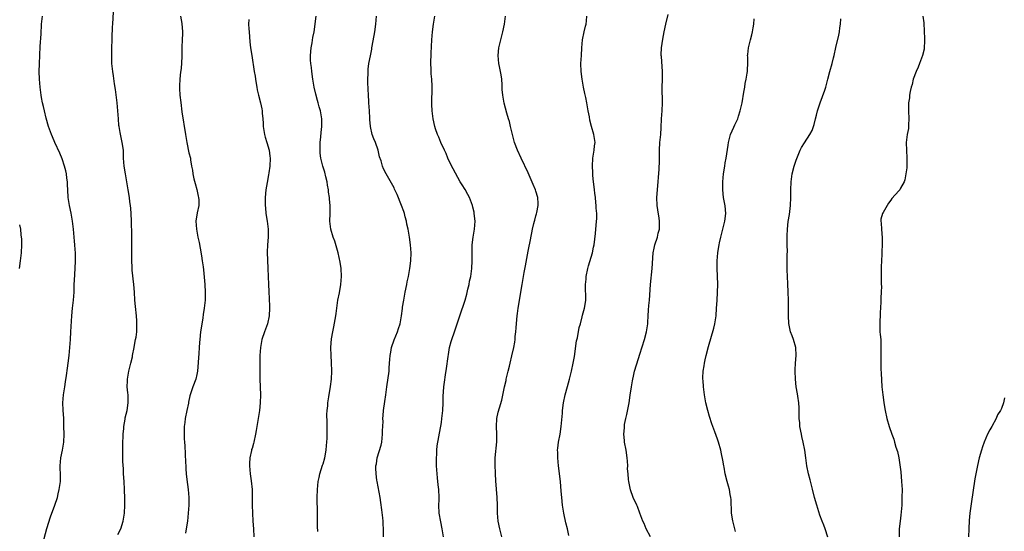
# Model space of a CAD drawing. Units: inches. Extents: x 2622305 to 2625000, y 1458000 to 1461000.
# Drawn here: x 2622996 to 2623246, y 1460198 to 1460328 of the extents above; entities that cross this region are included whole.
import ezdxf

# ---------------------------------------------------------------- set-up
doc = ezdxf.new("R2010")
doc.units = ezdxf.units.IN
doc.header["$MEASUREMENT"] = 0
doc.layers.add('LD26221458_10ft', color=71, linetype='Continuous')

msp = doc.modelspace()

# ---------------------------------------------------------------- linework, layer by layer
at = {"layer": 'LD26221458_10ft'}
for points, elevation in [([(2623001.86, 1460195), (2623003, 1460199.07), (2623003.9, 1460202.1), (2623004.99, 1460204.99), (2623005.65, 1460207), (2623005.87, 1460207.87), (2623006.11, 1460209), (2623006.4, 1460211), (2623006.43, 1460211.57), (2623006.43, 1460213), (2623006.36, 1460214.36), (2623006.36, 1460215), (2623006.52, 1460217), (2623006.95, 1460218.95), (2623007.31, 1460221), (2623007.38, 1460223), (2623007.32, 1460225), (2623007.24, 1460227), (2623007.11, 1460229.11), (2623007.06, 1460231), (2623007.21, 1460233), (2623007.5, 1460235), (2623007.71, 1460236.29), (2623007.92, 1460237.92), (2623008.25, 1460239.75), (2623008.41, 1460241), (2623008.6, 1460243), (2623008.93, 1460247), (2623009.08, 1460249), (2623009.32, 1460253), (2623009.52, 1460255), (2623009.76, 1460257), (2623009.9, 1460259), (2623009.94, 1460261), (2623009.97, 1460262.03), (2623010.14, 1460265), (2623010.23, 1460267), (2623010.2, 1460268.2), (2623010.21, 1460269), (2623010.18, 1460269.82), (2623010.07, 1460271), (2623009.96, 1460271.96), (2623009.91, 1460273), (2623009.74, 1460275), (2623009.49, 1460277), (2623009.1, 1460279.1), (2623008.69, 1460281), (2623008.38, 1460283), (2623008.26, 1460285), (2623008.24, 1460286.24), (2623008.19, 1460287), (2623008.04, 1460287.96), (2623007.94, 1460289), (2623007.79, 1460289.79), (2623007.45, 1460291), (2623006.83, 1460292.83), (2623006.26, 1460294.26), (2623004.99, 1460297), (2623004.4, 1460298.4), (2623004.12, 1460299), (2623003.42, 1460301), (2623002.82, 1460303.18), (2623002.34, 1460305), (2623002.1, 1460306.1), (2623001.86, 1460307), (2623001.62, 1460308.38), (2623001.52, 1460309), (2623001.27, 1460311), (2623001.09, 1460313), (2623001.05, 1460315), (2623001.11, 1460316.89), (2623001.32, 1460321.32), (2623001.5, 1460324.5), (2623001.51, 1460325), (2623001.62, 1460326.38), (2623001.64, 1460327), (2623001.9, 1460329)], 9850), ([(2623021, 1460197.6), (2623021.71, 1460199), (2623022.36, 1460201), (2623022.63, 1460203), (2623022.71, 1460205), (2623022.72, 1460206.72), (2623022.69, 1460209), (2623022.59, 1460211), (2623022.44, 1460213), (2623022.37, 1460214.37), (2623022.31, 1460215), (2623022.28, 1460216.28), (2623022.24, 1460217), (2623022.21, 1460218.21), (2623022.22, 1460219), (2623022.27, 1460219.73), (2623022.26, 1460221), (2623022.31, 1460222.31), (2623022.35, 1460223), (2623022.49, 1460224.49), (2623022.52, 1460225), (2623022.83, 1460226.83), (2623022.86, 1460227.14), (2623023.3, 1460229), (2623023.61, 1460231), (2623023.58, 1460233), (2623023.5, 1460233.5), (2623023.38, 1460235), (2623023.41, 1460236.59), (2623023.39, 1460237), (2623023.74, 1460239), (2623023.98, 1460240.02), (2623024.25, 1460241), (2623024.65, 1460242.65), (2623024.71, 1460243), (2623025.13, 1460245), (2623025.4, 1460246.6), (2623025.49, 1460247), (2623025.59, 1460247.59), (2623025.76, 1460249), (2623025.77, 1460250.23), (2623025.82, 1460251), (2623025.78, 1460251.78), (2623025.69, 1460253), (2623025.43, 1460255.43), (2623025.31, 1460257), (2623025.19, 1460259), (2623025.03, 1460261), (2623024.59, 1460264.59), (2623024.59, 1460265.41), (2623024.54, 1460267), (2623024.55, 1460271), (2623024.52, 1460273.48), (2623024.43, 1460277), (2623024.35, 1460279), (2623024.26, 1460280.26), (2623024.18, 1460281), (2623024.03, 1460281.97), (2623023.9, 1460283), (2623023.6, 1460285), (2623023.29, 1460287), (2623022.93, 1460289), (2623022.59, 1460291), (2623022.45, 1460293), (2623022.39, 1460295), (2623022.11, 1460297), (2623021.53, 1460299.53), (2623021.29, 1460301), (2623021.26, 1460301.26), (2623021.13, 1460303), (2623021.01, 1460305.01), (2623020.81, 1460307), (2623020.39, 1460310.39), (2623020.16, 1460311.84), (2623019.89, 1460313.89), (2623019.69, 1460315), (2623019.48, 1460317), (2623019.45, 1460317.45), (2623019.42, 1460319), (2623019.45, 1460320.55), (2623019.44, 1460321), (2623019.5, 1460323), (2623019.55, 1460323.55), (2623019.66, 1460326.34), (2623019.71, 1460327), (2623019.89, 1460330.11)], 9840), ([(2623036.9, 1460329), (2623037.17, 1460327.17), (2623037.34, 1460325), (2623037.35, 1460324.65), (2623037.29, 1460323), (2623037.18, 1460321.18), (2623037.2, 1460320.8), (2623037.17, 1460319), (2623037.1, 1460316.9), (2623036.93, 1460315.07), (2623036.9, 1460314.9), (2623036.69, 1460313), (2623036.62, 1460311.38), (2623036.61, 1460311), (2623036.65, 1460310.65), (2623036.72, 1460309), (2623036.91, 1460307.09), (2623037.24, 1460304.76), (2623038.1, 1460299), (2623038.44, 1460297), (2623039, 1460294.37), (2623039.36, 1460293), (2623039.4, 1460292.6), (2623039.69, 1460291), (2623039.94, 1460289.94), (2623039.99, 1460289), (2623040.24, 1460287.76), (2623040.62, 1460286.62), (2623041.03, 1460285.03), (2623041.37, 1460283.37), (2623041.46, 1460283), (2623041.52, 1460282.48), (2623041.5, 1460281), (2623041.12, 1460279.12), (2623040.78, 1460277), (2623040.88, 1460275), (2623041.27, 1460273), (2623041.59, 1460271.59), (2623041.83, 1460270.17), (2623042.22, 1460268.22), (2623042.38, 1460267), (2623042.57, 1460265.43), (2623042.67, 1460264.67), (2623043.01, 1460261), (2623043.13, 1460259), (2623043.08, 1460257), (2623042.85, 1460255), (2623042.62, 1460253.38), (2623042.51, 1460252.51), (2623042.07, 1460249.93), (2623041.93, 1460249), (2623041.75, 1460247), (2623041.72, 1460246.28), (2623041.63, 1460245), (2623041.47, 1460243.47), (2623041.18, 1460239), (2623041, 1460238.13), (2623040.74, 1460237), (2623039.98, 1460235), (2623039.25, 1460232.75), (2623038.9, 1460231.1), (2623038.86, 1460230.86), (2623038.49, 1460229), (2623038.08, 1460227), (2623037.96, 1460225.96), (2623037.83, 1460225), (2623037.79, 1460223), (2623037.83, 1460221.83), (2623037.87, 1460221), (2623037.95, 1460220.05), (2623038.01, 1460218.01), (2623038.16, 1460215.84), (2623038.18, 1460215), (2623038.23, 1460214.23), (2623038.31, 1460213), (2623038.47, 1460211.53), (2623038.78, 1460209), (2623038.94, 1460207), (2623038.94, 1460205), (2623038.82, 1460203), (2623038.62, 1460201), (2623038.31, 1460199), (2623038.09, 1460197.91)], 9830), ([(2623054.19, 1460328.19), (2623054.14, 1460327), (2623054.22, 1460325.78), (2623054.24, 1460325), (2623054.48, 1460322.48), (2623054.64, 1460321), (2623054.94, 1460319), (2623055.22, 1460317.22), (2623055.29, 1460316.71), (2623055.56, 1460315), (2623055.78, 1460313.78), (2623055.9, 1460313), (2623056.09, 1460311.91), (2623056.24, 1460311), (2623056.33, 1460310.33), (2623056.63, 1460309), (2623057.15, 1460307), (2623057.51, 1460305.51), (2623057.6, 1460305), (2623057.61, 1460304.39), (2623057.77, 1460303), (2623057.86, 1460301.86), (2623057.86, 1460301), (2623058.17, 1460299), (2623058.34, 1460298.34), (2623058.75, 1460297), (2623059.33, 1460295), (2623059.51, 1460293.51), (2623059.59, 1460293), (2623059.51, 1460291), (2623059.26, 1460289.26), (2623059.2, 1460288.8), (2623058.82, 1460286.82), (2623058.5, 1460285), (2623058.32, 1460283), (2623058.31, 1460281.69), (2623058.33, 1460281), (2623058.4, 1460280.4), (2623058.51, 1460279), (2623058.83, 1460277), (2623059.1, 1460275), (2623059.1, 1460273), (2623058.92, 1460271), (2623058.87, 1460269.13), (2623059.03, 1460265.03), (2623059.15, 1460261), (2623059.24, 1460259.24), (2623059.37, 1460257.37), (2623059.45, 1460255.45), (2623059.45, 1460255), (2623059.34, 1460253), (2623058.91, 1460251), (2623058.18, 1460249), (2623057.51, 1460247), (2623057.15, 1460245), (2623057.02, 1460243), (2623056.99, 1460241), (2623056.98, 1460238.98), (2623057, 1460237), (2623057.13, 1460233), (2623057.1, 1460231), (2623056.92, 1460229), (2623056.59, 1460227), (2623056.47, 1460226.47), (2623056.22, 1460225), (2623056.08, 1460223.92), (2623055.91, 1460223), (2623055.49, 1460221), (2623055.36, 1460220.64), (2623055, 1460219.39), (2623054.9, 1460219.1), (2623054.87, 1460218.87), (2623054.47, 1460217), (2623054.39, 1460215.61), (2623054.39, 1460215), (2623054.55, 1460213), (2623054.77, 1460211.23), (2623055, 1460209), (2623055.07, 1460207), (2623055.07, 1460205), (2623055.11, 1460203), (2623055.21, 1460201), (2623055.37, 1460199), (2623055.49, 1460197)], 9820), ([(2623071.68, 1460198.32), (2623071.62, 1460199.62), (2623071.59, 1460203), (2623071.48, 1460207), (2623071.56, 1460209), (2623071.81, 1460211), (2623072, 1460212), (2623072.22, 1460213), (2623072.87, 1460215.13), (2623073, 1460215.48), (2623073.46, 1460217), (2623073.83, 1460219), (2623073.85, 1460220.15), (2623073.96, 1460221), (2623074.03, 1460222.03), (2623074.02, 1460223), (2623074.03, 1460223.97), (2623074.07, 1460225), (2623074.07, 1460226.07), (2623073.99, 1460228.01), (2623074.03, 1460229), (2623074.19, 1460230.19), (2623074.23, 1460231), (2623074.51, 1460232.51), (2623074.92, 1460235.08), (2623075.12, 1460237), (2623075.23, 1460239), (2623075.18, 1460241.18), (2623075.03, 1460243), (2623074.96, 1460245), (2623075.17, 1460247.17), (2623075.5, 1460249), (2623075.78, 1460250.22), (2623076.06, 1460252.06), (2623076.25, 1460253), (2623076.35, 1460253.65), (2623076.79, 1460257), (2623077.14, 1460258.86), (2623077.52, 1460261), (2623077.67, 1460263), (2623077.57, 1460265), (2623077.35, 1460266.65), (2623076.87, 1460269), (2623075.98, 1460271.98), (2623075.56, 1460273), (2623074.95, 1460275), (2623074.75, 1460277), (2623074.82, 1460279), (2623074.82, 1460281), (2623074.65, 1460282.65), (2623074.65, 1460283), (2623074.42, 1460284.42), (2623074.39, 1460285), (2623074.17, 1460286.17), (2623074.05, 1460287), (2623073.72, 1460288.28), (2623073.49, 1460289.49), (2623072.97, 1460291), (2623072.47, 1460293), (2623072.31, 1460294.31), (2623072.25, 1460295), (2623072.28, 1460297), (2623072.42, 1460298.42), (2623072.5, 1460299.5), (2623072.69, 1460301), (2623072.72, 1460302.72), (2623072.71, 1460303), (2623072.34, 1460305), (2623072.03, 1460306.03), (2623071.78, 1460307), (2623071.59, 1460307.59), (2623071.19, 1460309.19), (2623070.79, 1460311), (2623070.44, 1460313), (2623070.14, 1460315), (2623070.04, 1460315.96), (2623069.9, 1460317), (2623069.86, 1460317.86), (2623069.84, 1460319), (2623070, 1460321), (2623070.25, 1460322.25), (2623070.43, 1460323.57), (2623070.72, 1460325), (2623071.25, 1460329)], 9810), ([(2623088.31, 1460197), (2623088.31, 1460199), (2623088.23, 1460200.23), (2623088.22, 1460201), (2623088.16, 1460201.84), (2623087.88, 1460203.88), (2623087.68, 1460205.68), (2623087.47, 1460207), (2623086.7, 1460211), (2623086.67, 1460211.33), (2623086.44, 1460213), (2623086.4, 1460214.4), (2623086.43, 1460215), (2623086.53, 1460215.47), (2623086.76, 1460217), (2623087.74, 1460220.26), (2623087.88, 1460221), (2623087.99, 1460221.99), (2623088.12, 1460223), (2623088.1, 1460223.9), (2623088.21, 1460226.21), (2623088.18, 1460227), (2623088.22, 1460227.78), (2623088.35, 1460229), (2623088.7, 1460231.3), (2623088.94, 1460233), (2623089.19, 1460235), (2623089.73, 1460239), (2623089.78, 1460239.78), (2623089.89, 1460241), (2623089.95, 1460241.95), (2623090.05, 1460243), (2623090.18, 1460243.82), (2623090.4, 1460245), (2623091, 1460246.93), (2623091.86, 1460249), (2623092.15, 1460249.85), (2623092.52, 1460251), (2623092.9, 1460253), (2623093.14, 1460254.87), (2623093.19, 1460255.19), (2623093.46, 1460257), (2623093.83, 1460259), (2623094.24, 1460261), (2623094.34, 1460261.66), (2623094.65, 1460263), (2623095, 1460265), (2623095.23, 1460267), (2623095.31, 1460269), (2623095.21, 1460271), (2623094.96, 1460273), (2623094.57, 1460275), (2623094.27, 1460276.27), (2623094.14, 1460277), (2623093.86, 1460278.14), (2623093.63, 1460279), (2623093.46, 1460279.46), (2623092.93, 1460281), (2623091.79, 1460283.79), (2623091.15, 1460285.15), (2623091, 1460285.45), (2623089.02, 1460289), (2623088.34, 1460290.34), (2623088.07, 1460291), (2623087.71, 1460292.29), (2623087.35, 1460293.35), (2623086.97, 1460295), (2623086.27, 1460297), (2623085.88, 1460297.88), (2623085.5, 1460299), (2623085.01, 1460301), (2623084.84, 1460302.84), (2623084.84, 1460303.16), (2623084.75, 1460305), (2623084.63, 1460307), (2623084.59, 1460307.41), (2623084.51, 1460309), (2623084.48, 1460310.48), (2623084.41, 1460311), (2623084.36, 1460311.64), (2623084.38, 1460313), (2623084.45, 1460314.45), (2623084.43, 1460315), (2623084.45, 1460315.55), (2623084.65, 1460317), (2623085, 1460318.92), (2623085.36, 1460320.64), (2623085.37, 1460321), (2623085.43, 1460321.43), (2623086.13, 1460325), (2623086.38, 1460327), (2623086.53, 1460329)], 9800), ([(2623103.52, 1460197), (2623103.22, 1460199), (2623102.83, 1460200.83), (2623102.47, 1460203), (2623102.36, 1460205), (2623102.41, 1460206.41), (2623102.42, 1460207), (2623102.36, 1460209), (2623102.19, 1460210.19), (2623102.04, 1460211.96), (2623101.91, 1460213), (2623101.81, 1460215), (2623101.76, 1460216.24), (2623101.76, 1460217), (2623101.83, 1460217.83), (2623101.84, 1460219), (2623101.94, 1460220.06), (2623102.36, 1460222.36), (2623103, 1460226.01), (2623103.16, 1460227), (2623103.37, 1460229), (2623103.43, 1460231), (2623103.45, 1460232.55), (2623103.64, 1460235), (2623103.81, 1460236.19), (2623104.03, 1460238.03), (2623104.31, 1460239.69), (2623104.7, 1460242.7), (2623104.8, 1460243.2), (2623105.1, 1460245), (2623105.51, 1460246.49), (2623105.63, 1460247), (2623106.31, 1460249), (2623107.03, 1460250.97), (2623107.73, 1460253), (2623109.01, 1460257), (2623109.45, 1460258.55), (2623109.76, 1460259.76), (2623110.04, 1460261), (2623110.18, 1460261.82), (2623110.45, 1460263), (2623110.71, 1460265), (2623110.82, 1460267), (2623110.84, 1460271), (2623111.05, 1460273), (2623111.41, 1460275), (2623111.57, 1460277), (2623111.36, 1460279), (2623111.3, 1460279.3), (2623111, 1460280.6), (2623110.9, 1460281), (2623110.13, 1460283), (2623109.75, 1460283.75), (2623109.02, 1460285.02), (2623108.25, 1460286.25), (2623107.81, 1460287), (2623105.4, 1460291.4), (2623104.66, 1460293), (2623104.19, 1460294.19), (2623103.84, 1460295), (2623102.9, 1460297), (2623102.33, 1460298.33), (2623102.02, 1460299), (2623101.52, 1460300.48), (2623101.37, 1460301), (2623100.91, 1460303), (2623100.66, 1460305), (2623100.61, 1460306.61), (2623100.71, 1460311.29), (2623100.6, 1460313), (2623100.4, 1460314.4), (2623100.4, 1460315.6), (2623100.31, 1460317), (2623100.38, 1460319.62), (2623100.56, 1460323), (2623100.76, 1460325), (2623101.01, 1460327), (2623101.35, 1460329)], 9790), ([(2623118.37, 1460197), (2623117.83, 1460199), (2623117.43, 1460201), (2623117.27, 1460203), (2623117.25, 1460205), (2623117.17, 1460207), (2623116.84, 1460211.16), (2623116.74, 1460213), (2623116.64, 1460215.36), (2623116.67, 1460217), (2623117.1, 1460221.1), (2623117.11, 1460223), (2623117.02, 1460224.98), (2623117.1, 1460227), (2623117.41, 1460228.59), (2623117.72, 1460229.72), (2623118.34, 1460231.66), (2623119.03, 1460235), (2623119.4, 1460236.6), (2623119.47, 1460237), (2623119.64, 1460237.64), (2623119.95, 1460239), (2623120.29, 1460240.29), (2623120.43, 1460241), (2623120.87, 1460242.87), (2623121.34, 1460245), (2623121.61, 1460246.39), (2623121.69, 1460247), (2623121.75, 1460247.75), (2623121.91, 1460249), (2623122.01, 1460249.99), (2623122.12, 1460252.12), (2623122.23, 1460253), (2623122.35, 1460253.65), (2623122.5, 1460255), (2623123.46, 1460261), (2623123.98, 1460263.98), (2623124.32, 1460265.68), (2623125, 1460269.39), (2623125.27, 1460270.73), (2623125.43, 1460271.43), (2623125.93, 1460274.07), (2623126.12, 1460275), (2623126.46, 1460276.46), (2623126.6, 1460277), (2623126.7, 1460277.3), (2623127, 1460278.4), (2623127.14, 1460278.86), (2623127.19, 1460279.19), (2623127.53, 1460281), (2623127.52, 1460281.52), (2623127.45, 1460283), (2623127, 1460284.64), (2623126.88, 1460285), (2623126.32, 1460286.32), (2623125, 1460289.32), (2623123.23, 1460293), (2623122.32, 1460295), (2623121.59, 1460297), (2623121.04, 1460299), (2623120.66, 1460300.66), (2623120.55, 1460301), (2623120.27, 1460302.27), (2623120.01, 1460303), (2623119.62, 1460304.38), (2623118.96, 1460306.96), (2623118.58, 1460309), (2623118.44, 1460310.44), (2623118.41, 1460311.59), (2623118.32, 1460313), (2623118.15, 1460314.15), (2623118.01, 1460315), (2623117.72, 1460316.28), (2623117.58, 1460317), (2623117.4, 1460319), (2623117.6, 1460321), (2623118.07, 1460323), (2623118.63, 1460325), (2623119.05, 1460327), (2623119.27, 1460329)], 9780), ([(2623135.34, 1460197.34), (2623134.96, 1460199), (2623134.57, 1460200.57), (2623134.02, 1460203), (2623133.7, 1460205), (2623133.52, 1460207), (2623133.41, 1460208.59), (2623133.19, 1460211), (2623132.73, 1460215), (2623132.53, 1460217), (2623132.5, 1460218.5), (2623132.48, 1460219), (2623132.51, 1460219.49), (2623132.7, 1460221), (2623133.1, 1460223), (2623133.41, 1460225), (2623133.68, 1460228.32), (2623133.72, 1460229), (2623133.95, 1460231), (2623134.39, 1460233), (2623135, 1460235.11), (2623135.53, 1460237), (2623136.03, 1460239), (2623136.45, 1460241), (2623136.75, 1460242.75), (2623137.3, 1460246.7), (2623137.49, 1460247.49), (2623137.97, 1460250.03), (2623138.27, 1460251), (2623138.74, 1460252.74), (2623138.83, 1460253.17), (2623139.32, 1460255), (2623139.36, 1460255.36), (2623139.61, 1460257), (2623139.66, 1460258.34), (2623139.57, 1460259.57), (2623139.58, 1460261), (2623139.71, 1460262.29), (2623139.75, 1460263), (2623140.13, 1460265), (2623140.31, 1460265.69), (2623141.33, 1460269), (2623141.6, 1460270.4), (2623141.76, 1460271), (2623142.08, 1460273.92), (2623142.36, 1460277), (2623142.39, 1460277.61), (2623142.4, 1460279), (2623142.29, 1460280.29), (2623142.28, 1460281), (2623142.21, 1460281.79), (2623142.07, 1460283), (2623141.89, 1460284.11), (2623141.8, 1460285), (2623141.77, 1460285.77), (2623141.56, 1460287), (2623141.41, 1460288.59), (2623141.4, 1460289.4), (2623141.31, 1460291), (2623141.41, 1460293), (2623141.52, 1460293.52), (2623141.77, 1460295), (2623141.87, 1460296.13), (2623142, 1460297), (2623141.69, 1460299), (2623141.06, 1460301.06), (2623140.66, 1460302.66), (2623140.54, 1460303.46), (2623140.27, 1460305), (2623140.05, 1460306.05), (2623139.89, 1460307), (2623139.6, 1460308.4), (2623139.38, 1460309.38), (2623139.05, 1460311), (2623138.69, 1460313), (2623138.43, 1460315), (2623138.4, 1460317), (2623138.54, 1460319), (2623138.63, 1460321), (2623138.79, 1460323), (2623139.21, 1460325), (2623139.56, 1460326.44), (2623139.68, 1460327), (2623139.8, 1460327.8), (2623139.93, 1460329)], 9770), ([(2623156.07, 1460197), (2623154.95, 1460199), (2623154.39, 1460200.39), (2623154.11, 1460201), (2623153.37, 1460203), (2623152.7, 1460204.7), (2623152.55, 1460205), (2623151.64, 1460207), (2623150.93, 1460208.93), (2623150.5, 1460211), (2623150.48, 1460211.52), (2623150.33, 1460213), (2623150.24, 1460214.24), (2623150.27, 1460215), (2623150.17, 1460216.17), (2623150.15, 1460217), (2623149.84, 1460219), (2623149.45, 1460221), (2623149.41, 1460221.41), (2623149.29, 1460223), (2623149.4, 1460224.6), (2623149.41, 1460225), (2623149.48, 1460225.48), (2623149.76, 1460227), (2623150.01, 1460227.99), (2623150.62, 1460231), (2623150.91, 1460232.91), (2623151.19, 1460235), (2623151.43, 1460236.57), (2623151.52, 1460237), (2623151.72, 1460237.72), (2623152.01, 1460239), (2623153, 1460242.19), (2623153.33, 1460243.33), (2623154.51, 1460247), (2623155.05, 1460249), (2623155.32, 1460251), (2623155.35, 1460251.35), (2623155.43, 1460253), (2623155.53, 1460254.47), (2623155.65, 1460255.65), (2623155.77, 1460257), (2623156.01, 1460261), (2623156.42, 1460265), (2623156.73, 1460269), (2623157, 1460270.2), (2623157.15, 1460271), (2623157.79, 1460273), (2623158.02, 1460274.02), (2623158.28, 1460275), (2623158.33, 1460277), (2623158.19, 1460277.81), (2623157.9, 1460279.9), (2623157.72, 1460281), (2623157.66, 1460283), (2623157.78, 1460285), (2623158.21, 1460290.21), (2623158.32, 1460292.32), (2623158.3, 1460293), (2623158.33, 1460294.33), (2623158.32, 1460295), (2623158.44, 1460297), (2623158.62, 1460299), (2623158.74, 1460300.74), (2623158.85, 1460303), (2623158.97, 1460305), (2623159.04, 1460307), (2623158.98, 1460311), (2623159.04, 1460312.96), (2623159.06, 1460315), (2623158.81, 1460318.81), (2623158.77, 1460319), (2623158.76, 1460319.24), (2623158.83, 1460321), (2623159.16, 1460323.16), (2623159.49, 1460325), (2623159.9, 1460327), (2623160.55, 1460329.45)], 9760), ([(2623177.62, 1460198.38), (2623176.92, 1460201.08), (2623176.59, 1460203), (2623176.55, 1460204.55), (2623176.51, 1460205), (2623176.47, 1460206.47), (2623176.43, 1460207), (2623176.26, 1460207.74), (2623176.04, 1460209), (2623175.83, 1460209.83), (2623175.46, 1460211), (2623174.97, 1460213), (2623174.69, 1460214.69), (2623174.61, 1460215), (2623174.41, 1460216.41), (2623174.07, 1460218.07), (2623173.85, 1460219), (2623173.27, 1460221), (2623173, 1460221.78), (2623172.67, 1460222.67), (2623172.35, 1460223.65), (2623171.61, 1460225.61), (2623171, 1460227.47), (2623170.54, 1460229), (2623170.08, 1460231), (2623169.75, 1460233), (2623169.47, 1460235), (2623169.35, 1460236.65), (2623169.31, 1460237), (2623169.3, 1460237.3), (2623169.39, 1460239), (2623169.64, 1460240.36), (2623169.71, 1460241), (2623169.91, 1460241.91), (2623170.18, 1460243), (2623170.77, 1460245.23), (2623172.08, 1460249.92), (2623172.35, 1460251), (2623172.68, 1460253), (2623172.81, 1460255), (2623172.9, 1460256.9), (2623173.06, 1460259), (2623173.11, 1460261), (2623172.92, 1460265.08), (2623172.94, 1460267), (2623173.11, 1460269), (2623173.4, 1460270.6), (2623173.44, 1460271), (2623173.53, 1460271.53), (2623173.84, 1460273), (2623174.34, 1460275), (2623174.89, 1460277), (2623175.12, 1460279), (2623174.95, 1460280.95), (2623174.58, 1460283), (2623174.39, 1460285), (2623174.39, 1460286.39), (2623174.41, 1460287), (2623174.54, 1460289), (2623174.85, 1460291), (2623175, 1460291.83), (2623175.25, 1460293), (2623175.7, 1460296.3), (2623175.78, 1460297), (2623176.32, 1460299), (2623177.17, 1460300.83), (2623177.42, 1460301.42), (2623178.16, 1460303), (2623178.38, 1460303.62), (2623178.81, 1460305), (2623179.24, 1460307), (2623179.74, 1460309.74), (2623179.92, 1460311), (2623180.03, 1460311.97), (2623180.28, 1460313), (2623180.58, 1460314.58), (2623180.62, 1460315), (2623180.62, 1460315.38), (2623180.72, 1460317), (2623180.69, 1460318.69), (2623180.66, 1460319), (2623180.68, 1460319.32), (2623180.85, 1460321), (2623181.37, 1460323), (2623181.75, 1460324.25), (2623181.9, 1460325), (2623182.04, 1460326.04), (2623182.23, 1460327), (2623182.32, 1460328.32)], 9750), ([(2623201, 1460196.91), (2623200.31, 1460199), (2623199.95, 1460199.95), (2623199.59, 1460201), (2623199, 1460202.51), (2623198.21, 1460205), (2623197.63, 1460207), (2623197.09, 1460209.09), (2623196.51, 1460211.49), (2623196.11, 1460213), (2623195.65, 1460215), (2623195.38, 1460217), (2623195.14, 1460219), (2623194.73, 1460221), (2623194.41, 1460222.41), (2623194.28, 1460223), (2623193.94, 1460225), (2623193.88, 1460225.88), (2623193.77, 1460227), (2623193.73, 1460228.27), (2623193.74, 1460229), (2623193.72, 1460229.72), (2623193.61, 1460231), (2623193.35, 1460232.65), (2623193.27, 1460233.27), (2623192.99, 1460235), (2623192.77, 1460237), (2623192.68, 1460239), (2623192.68, 1460239.32), (2623192.77, 1460241), (2623192.95, 1460242.95), (2623192.87, 1460245), (2623192.3, 1460247), (2623191.92, 1460247.92), (2623191.55, 1460249), (2623191.1, 1460251.1), (2623191.03, 1460253), (2623191.06, 1460254.94), (2623191, 1460256.99), (2623190.91, 1460259), (2623190.88, 1460261.12), (2623190.8, 1460263), (2623190.69, 1460264.69), (2623190.67, 1460265.33), (2623190.67, 1460267), (2623190.7, 1460268.7), (2623190.73, 1460269.27), (2623190.68, 1460271), (2623190.66, 1460272.66), (2623190.7, 1460273.3), (2623190.77, 1460275), (2623190.97, 1460276.97), (2623191.25, 1460278.75), (2623191.54, 1460281), (2623191.64, 1460283), (2623191.62, 1460285), (2623191.67, 1460287), (2623191.96, 1460289), (2623192.5, 1460291), (2623193, 1460292.53), (2623193.12, 1460292.88), (2623193.98, 1460295), (2623194.32, 1460295.68), (2623195.09, 1460296.91), (2623196.47, 1460299), (2623197, 1460300.05), (2623197.35, 1460301), (2623197.51, 1460301.51), (2623197.9, 1460303), (2623198.09, 1460303.91), (2623198.41, 1460305), (2623199.05, 1460307), (2623200.23, 1460310.23), (2623200.49, 1460311), (2623201.02, 1460313.02), (2623201.47, 1460315), (2623202.07, 1460317), (2623202.44, 1460318.44), (2623202.61, 1460319), (2623203.05, 1460321.05), (2623203.79, 1460324.21), (2623203.95, 1460325), (2623204.08, 1460326.08), (2623204.22, 1460327), (2623204.32, 1460328.32)], 9740), ([(2623225.05, 1460329), (2623225.3, 1460327.3), (2623225.31, 1460327), (2623225.45, 1460325.45), (2623225.44, 1460325), (2623225.51, 1460323.51), (2623225.51, 1460323), (2623225.39, 1460320.61), (2623225, 1460319), (2623224.22, 1460317), (2623223.93, 1460316.07), (2623223.37, 1460315), (2623222.66, 1460313), (2623222.35, 1460311.65), (2623222.14, 1460311), (2623221.88, 1460309.88), (2623221.74, 1460309), (2623221.68, 1460308.32), (2623221.46, 1460307), (2623221.42, 1460305), (2623221.56, 1460303), (2623221.49, 1460301.49), (2623221.49, 1460301), (2623221.44, 1460300.56), (2623221.1, 1460299), (2623220.85, 1460297), (2623220.93, 1460294.93), (2623221.07, 1460293.07), (2623221.04, 1460291), (2623221, 1460290.55), (2623220.81, 1460289), (2623220.49, 1460287.51), (2623220.32, 1460287), (2623219.43, 1460285.43), (2623219.22, 1460285), (2623219, 1460284.72), (2623217.23, 1460282.77), (2623217, 1460282.35), (2623216.37, 1460281.63), (2623215, 1460279.27), (2623214.86, 1460279), (2623214.47, 1460277.53), (2623214.46, 1460277), (2623214.51, 1460276.51), (2623214.58, 1460275), (2623214.8, 1460272.79), (2623214.77, 1460271), (2623214.65, 1460269.35), (2623214.65, 1460268.65), (2623214.57, 1460267), (2623214.55, 1460265.45), (2623214.52, 1460261.48), (2623214.54, 1460261), (2623214.58, 1460260.58), (2623214.54, 1460259), (2623214.42, 1460257.58), (2623214.46, 1460257), (2623214.47, 1460256.47), (2623214.24, 1460253.76), (2623214.15, 1460251), (2623214.22, 1460249.78), (2623214.22, 1460249), (2623214.26, 1460248.26), (2623214.4, 1460247), (2623214.47, 1460245), (2623214.43, 1460243), (2623214.41, 1460241), (2623214.46, 1460239.54), (2623214.48, 1460238.48), (2623214.71, 1460235), (2623214.92, 1460233), (2623215, 1460232.44), (2623215.2, 1460231), (2623215.54, 1460229), (2623215.96, 1460227), (2623216.53, 1460225), (2623217.23, 1460223), (2623217.76, 1460221.76), (2623217.94, 1460221), (2623218.27, 1460219.73), (2623218.64, 1460218.64), (2623218.96, 1460217), (2623219.24, 1460215.24), (2623219.47, 1460213.47), (2623219.71, 1460211), (2623219.81, 1460209), (2623219.8, 1460207), (2623219.72, 1460205), (2623219.5, 1460202.5), (2623219.3, 1460201), (2623219.11, 1460199), (2623219.08, 1460197)], 9730), ([(2622996.06, 1460276.06), (2622996.28, 1460275), (2622996.4, 1460273.6), (2622996.48, 1460273), (2622996.51, 1460272.51), (2622996.52, 1460271), (2622996.43, 1460269), (2622996.22, 1460267), (2622995.99, 1460265)], 9860), ([(2623245.78, 1460232.22), (2623245.56, 1460231), (2623245, 1460229.53), (2623244.77, 1460229), (2623244.06, 1460227.94), (2623243.64, 1460227), (2623242.54, 1460225), (2623242.1, 1460224.1), (2623241.51, 1460223), (2623240.61, 1460221), (2623240.19, 1460219.81), (2623239.92, 1460219), (2623239.39, 1460217), (2623238.92, 1460215.08), (2623238.5, 1460213), (2623238.27, 1460211.73), (2623237.34, 1460205.34), (2623237.02, 1460203), (2623236.83, 1460201.17), (2623236.72, 1460199), (2623236.68, 1460197)], 9720)]:
    msp.add_lwpolyline(points, dxfattribs=dict(at, elevation=elevation))

doc.saveas('drawing.dxf')
